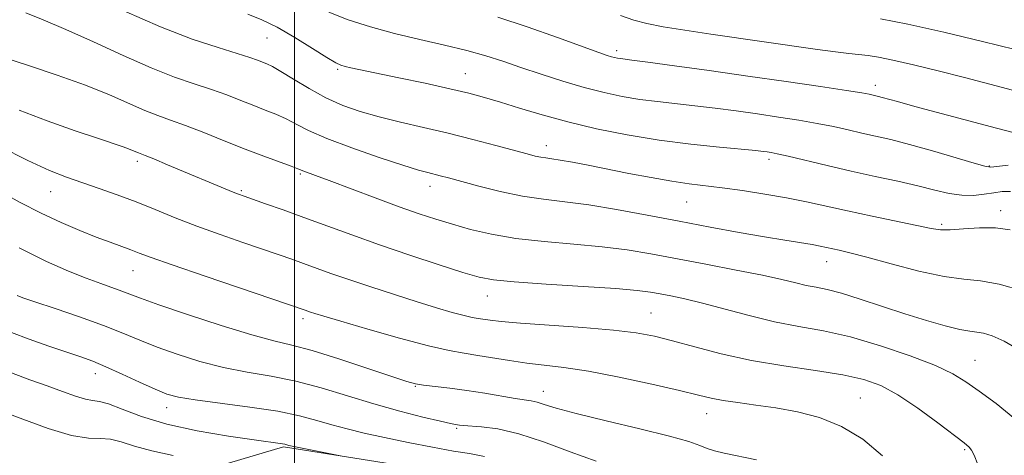
# Model space of a CAD drawing. Extents: x 2077300 to 2080200, y 319800 to 322700.
# Drawn here: x 2078451 to 2078627, y 320371 to 320449 of the extents above; entities that cross this region are included whole.
import ezdxf

# ---------------------------------------------------------------- set-up
doc = ezdxf.new("R2010")
doc.units = 0
doc.header["$MEASUREMENT"] = 0
for name, color, linetype, lineweight in [('32000', 7, 'Continuous', 0), ('DTM HARD BREAKLINE', 7, 'Continuous', 0), ('DTM SPOT ELEVATION', 2, 'Continuous', 13), ('INDEX CONTOUR', 41, 'Continuous', 13), ('INTERMEDIATE CONTOUR', 44, 'Continuous', 0)]:
    doc.layers.add(name, color=color, linetype=linetype, lineweight=lineweight)

msp = doc.modelspace()

# ---------------------------------------------------------------- linework, layer by layer
at = {"layer": '32000', "flags": 128}
msp.add_lwpolyline([(2078500, 322500), (2078500, 320000)], dxfattribs=at)
at = {"layer": 'DTM HARD BREAKLINE'}
msp.add_polyline3d([(2078579.02, 320314.2, 1039.81), (2078569.18, 320340.22, 1041.01), (2078559.99, 320353.53, 1040.99), (2078531.42, 320367.43, 1042.37), (2078498.09, 320372.78, 1041.83), (2078469.15, 320364.18, 1036.69), (2078464.19, 320343.76, 1029.45), (2078446.73, 320328.93, 1025.84), (2078427.97, 320333.48, 1026.39), (2078407.74, 320344.27, 1025.57), (2078389.61, 320352.57, 1023.44), (2078371.68, 320361.69, 1022.74), (2078361.25, 320368.13, 1021.4), (2078335.82, 320377.04, 1019.56)], dxfattribs=at)
at = {"layer": 'DTM SPOT ELEVATION'}
for p in [(2078495.13, 320445.97, 1061.1), (2078557.66, 320443.74, 1066.4), (2078507.76, 320440.38, 1061.8), (2078530.6, 320439.57, 1062.8), (2078603.88, 320437.48, 1066.5), (2078545.07, 320426.73, 1060.6), (2078471.9, 320423.88, 1053.6), (2078584.9, 320424.23, 1061.6), (2078501.09, 320421.61, 1055.8), (2078624.31, 320423.04, 1064.1), (2078456.44, 320418.47, 1051.2), (2078490.52, 320418.63, 1054.2), (2078524.25, 320419.4, 1057.4), (2078570.14, 320416.63, 1059.1), (2078626.31, 320415.04, 1060.5), (2078615.75, 320412.61, 1060.3), (2078595.22, 320405.91, 1057.3), (2078471.16, 320404.34, 1049.2), (2078534.51, 320399.81, 1053.3), (2078501.55, 320395.75, 1049.6), (2078563.8, 320396.72, 1052.9), (2078621.71, 320388.25, 1054.9), (2078464.39, 320385.87, 1043.4), (2078521.66, 320383.58, 1047.9), (2078544.55, 320382.71, 1048.7), (2078601.21, 320381.49, 1050.9), (2078477.14, 320379.81, 1043.4), (2078573.74, 320378.71, 1049.3), (2078529.02, 320376.09, 1045.8), (2078619.91, 320372.27, 1051.8)]:
    msp.add_point(p, dxfattribs=at)
at = {"layer": 'INDEX CONTOUR'}
for points in [[(2078469.526, 320450.847, 1060), (2078476.044, 320447.983, 1060), (2078481.747, 320445.797, 1060), (2078486.366, 320444.262, 1060), (2078489.802, 320443.215, 1060), (2078492.04, 320442.504, 1060), (2078493.399, 320442.023, 1060), (2078495.064, 320441.366, 1060), (2078496.072, 320440.879, 1060), (2078497.604, 320440.003, 1060), (2078499.86, 320438.609, 1060), (2078502.642, 320436.929, 1060), (2078505.651, 320435.285, 1060), (2078508.668, 320433.925, 1060), (2078511.787, 320432.814, 1060), (2078515.182, 320431.843, 1060), (2078518.98, 320430.909, 1060), (2078523.117, 320429.956, 1060), (2078527.484, 320428.933, 1060), (2078531.912, 320427.825, 1060), (2078536.019, 320426.745, 1060), (2078541.639, 320425.225, 1060), (2078543.089, 320424.85, 1060), (2078544.084, 320424.636, 1060), (2078544.982, 320424.501, 1060), (2078546.058, 320424.36, 1060), (2078547.57, 320424.129, 1060), (2078549.724, 320423.74, 1060), (2078552.523, 320423.197, 1060), (2078559.802, 320421.747, 1060), (2078563.802, 320420.976, 1060), (2078567.493, 320420.324, 1060), (2078570.597, 320419.866, 1060), (2078576.526, 320419.142, 1060), (2078580.174, 320418.647, 1060), (2078584.14, 320418.042, 1060), (2078588.029, 320417.366, 1060), (2078591.579, 320416.647, 1060), (2078598.915, 320415.009, 1060), (2078603.331, 320414.064, 1060), (2078613.869, 320411.851, 1060), (2078615.57, 320411.602, 1060), (2078617.32, 320411.602, 1060), (2078619.702, 320411.799, 1060), (2078622.52, 320412.007, 1060), (2078625.387, 320412.008, 1060), (2078628.05, 320411.608, 1060)], [(2078604.817, 320449.408, 1070), (2078609.728, 320448.476, 1070), (2078616.187, 320447.024, 1070), (2078623.086, 320445.368, 1070), (2078628.913, 320443.94, 1070)], [(2078447.055, 320418.681, 1050), (2078450.965, 320416.551, 1050), (2078454.721, 320414.616, 1050), (2078458.3, 320412.936, 1050), (2078461.614, 320411.517, 1050), (2078464.557, 320410.345, 1050), (2078467.049, 320409.402, 1050), (2078470.785, 320408.032, 1050), (2078472.275, 320407.465, 1050), (2078474.404, 320406.677, 1050), (2078478.153, 320405.357, 1050), (2078484.033, 320403.341, 1050), (2078501.94, 320397.258, 1050), (2078502.914, 320396.91, 1050), (2078503.692, 320396.655, 1050), (2078505.266, 320396.172, 1050), (2078508.304, 320395.268, 1050), (2078513.141, 320393.854, 1050), (2078518.799, 320392.242, 1050), (2078523.973, 320390.855, 1050), (2078527.7, 320389.996, 1050), (2078530.389, 320389.517, 1050), (2078532.791, 320389.155, 1050), (2078538.492, 320388.211, 1050), (2078541.576, 320387.765, 1050), (2078544.681, 320387.416, 1050), (2078548.189, 320387.006, 1050), (2078552.592, 320386.323, 1050), (2078558.117, 320385.244, 1050), (2078563.921, 320383.98, 1050), (2078568.893, 320382.83, 1050), (2078572.253, 320382.021, 1050), (2078574.553, 320381.485, 1050), (2078576.674, 320381.084, 1050), (2078579.325, 320380.693, 1050), (2078582.528, 320380.254, 1050), (2078586.131, 320379.725, 1050), (2078589.984, 320379.035, 1050), (2078593.947, 320378.005, 1050), (2078597.88, 320376.429, 1050), (2078601.659, 320374.142, 1050), (2078605.21, 320371.154, 1050)], [(2078447.61, 320379.175, 1040), (2078451.437, 320377.709, 1040), (2078455.97, 320376.077, 1040), (2078460.144, 320374.82, 1040), (2078463.165, 320374.306, 1040), (2078465.302, 320374.237, 1040), (2078467.096, 320374.144, 1040), (2078469.037, 320373.67, 1040), (2078471.421, 320372.901, 1040), (2078474.493, 320372.027, 1040), (2078478.314, 320371.22, 1040)]]:
    msp.add_polyline3d(points, dxfattribs=at)
at = {"layer": 'INTERMEDIATE CONTOUR'}
for points in [[(2078451.983, 320450.489, 1058), (2078455.096, 320449.219, 1058), (2078459.163, 320447.529, 1058), (2078464.101, 320445.294, 1058), (2078469.385, 320442.846, 1058), (2078474.381, 320440.633, 1058), (2078478.596, 320438.987, 1058), (2078482.113, 320437.782, 1058), (2078485.156, 320436.776, 1058), (2078487.916, 320435.777, 1058), (2078490.437, 320434.794, 1058), (2078492.73, 320433.885, 1058), (2078494.81, 320433.083, 1058), (2078496.72, 320432.322, 1058), (2078498.51, 320431.511, 1058), (2078500.308, 320430.564, 1058), (2078502.561, 320429.413, 1058), (2078505.793, 320427.992, 1058), (2078510.264, 320426.302, 1058), (2078515.164, 320424.597, 1058), (2078519.416, 320423.196, 1058), (2078522.222, 320422.33, 1058), (2078523.887, 320421.87, 1058), (2078526.095, 320421.323, 1058), (2078527.58, 320420.925, 1058), (2078533.013, 320419.446, 1058), (2078536.834, 320418.488, 1058), (2078540.797, 320417.657, 1058), (2078544.566, 320417.094, 1058), (2078548.386, 320416.652, 1058), (2078552.65, 320416.104, 1058), (2078557.633, 320415.286, 1058), (2078563.13, 320414.269, 1058), (2078568.82, 320413.178, 1058), (2078574.39, 320412.126, 1058), (2078579.562, 320411.179, 1058), (2078584.07, 320410.384, 1058), (2078587.709, 320409.778, 1058), (2078592.584, 320408.993, 1058), (2078594.048, 320408.727, 1058), (2078595.152, 320408.496, 1058), (2078597.432, 320407.993, 1058), (2078599.343, 320407.534, 1058), (2078602.368, 320406.74, 1058), (2078606.726, 320405.547, 1058), (2078611.675, 320404.254, 1058), (2078616.237, 320403.249, 1058), (2078619.737, 320402.774, 1058), (2078622.722, 320402.494, 1058), (2078626.047, 320401.926, 1058), (2078630.281, 320400.73, 1058)], [(2078491.666, 320450.239, 1062), (2078494.2, 320449.251, 1062), (2078496.955, 320447.899, 1062), (2078500.112, 320446.071, 1062), (2078503.255, 320444.113, 1062), (2078505.82, 320442.488, 1062), (2078507.415, 320441.531, 1062), (2078508.341, 320441.09, 1062), (2078509.077, 320440.884, 1062), (2078510.087, 320440.667, 1062), (2078518.711, 320438.874, 1062), (2078523.416, 320437.873, 1062), (2078527.804, 320436.908, 1062), (2078531.215, 320436.103, 1062), (2078534.024, 320435.356, 1062), (2078536.869, 320434.504, 1062), (2078540.272, 320433.432, 1062), (2078544.302, 320432.207, 1062), (2078548.912, 320430.941, 1062), (2078554.041, 320429.733, 1062), (2078559.539, 320428.642, 1062), (2078565.245, 320427.715, 1062), (2078570.921, 320426.986, 1062), (2078576.05, 320426.445, 1062), (2078582.508, 320425.83, 1062), (2078583.821, 320425.686, 1062), (2078584.555, 320425.588, 1062), (2078585.259, 320425.478, 1062), (2078586.379, 320425.256, 1062), (2078588.334, 320424.812, 1062), (2078595.299, 320423.144, 1062), (2078599.587, 320422.149, 1062), (2078603.875, 320421.204, 1062), (2078607.925, 320420.324, 1062), (2078611.534, 320419.505, 1062), (2078614.565, 320418.754, 1062), (2078617.124, 320418.157, 1062), (2078619.382, 320417.818, 1062), (2078621.473, 320417.799, 1062), (2078623.392, 320417.997, 1062), (2078625.099, 320418.27, 1062), (2078626.598, 320418.479, 1062), (2078628.063, 320418.498, 1062)], [(2078506.172, 320450.601, 1064), (2078509.649, 320449.237, 1064), (2078513.602, 320447.962, 1064), (2078517.916, 320446.785, 1064), (2078522.435, 320445.712, 1064), (2078526.862, 320444.717, 1064), (2078530.863, 320443.765, 1064), (2078534.236, 320442.816, 1064), (2078537.296, 320441.819, 1064), (2078540.489, 320440.716, 1064), (2078544.132, 320439.483, 1064), (2078548.032, 320438.23, 1064), (2078551.864, 320437.098, 1064), (2078555.382, 320436.201, 1064), (2078558.647, 320435.518, 1064), (2078561.797, 320434.999, 1064), (2078564.958, 320434.593, 1064), (2078571.628, 320433.859, 1064), (2078575.247, 320433.414, 1064), (2078579.012, 320432.912, 1064), (2078582.832, 320432.376, 1064), (2078586.613, 320431.827, 1064), (2078590.225, 320431.268, 1064), (2078593.532, 320430.695, 1064), (2078596.442, 320430.108, 1064), (2078599.049, 320429.525, 1064), (2078601.495, 320428.963, 1064), (2078603.948, 320428.416, 1064), (2078606.694, 320427.777, 1064), (2078610.046, 320426.912, 1064), (2078614.121, 320425.759, 1064), (2078621.562, 320423.555, 1064), (2078623.481, 320423.024, 1064), (2078624.583, 320422.882, 1064), (2078627.647, 320423.187, 1064)], [(2078536.41, 320449.743, 1066), (2078541.611, 320447.993, 1066), (2078547.06, 320446.056, 1066), (2078554.465, 320443.375, 1066), (2078555.938, 320442.864, 1066), (2078556.694, 320442.633, 1066), (2078557.28, 320442.483, 1066), (2078557.825, 320442.369, 1066), (2078558.35, 320442.283, 1066), (2078560.373, 320442.024, 1066), (2078563.21, 320441.649, 1066), (2078567.988, 320440.999, 1066), (2078574.202, 320440.138, 1066), (2078581.109, 320439.164, 1066), (2078587.966, 320438.177, 1066), (2078594.072, 320437.279, 1066), (2078598.73, 320436.577, 1066), (2078601.48, 320436.14, 1066), (2078602.8, 320435.906, 1066), (2078604.453, 320435.536, 1066), (2078605.149, 320435.356, 1066), (2078607.897, 320434.585, 1066), (2078610.999, 320433.74, 1066), (2078625.597, 320429.844, 1066), (2078628.529, 320429.049, 1066)], [(2078558.354, 320449.99, 1068), (2078560.713, 320449.204, 1068), (2078563.044, 320448.575, 1068), (2078565.938, 320447.989, 1068), (2078569.824, 320447.357, 1068), (2078574.488, 320446.673, 1068), (2078593.559, 320443.945, 1068), (2078596.758, 320443.514, 1068), (2078599.175, 320443.215, 1068), (2078602.653, 320442.82, 1068), (2078604.476, 320442.545, 1068), (2078607.045, 320442.029, 1068), (2078610.714, 320441.18, 1068), (2078615.153, 320440.09, 1068), (2078619.857, 320438.899, 1068), (2078624.371, 320437.733, 1068), (2078628.426, 320436.659, 1068)], [(2078445.967, 320443.161, 1056), (2078452.457, 320441.063, 1056), (2078457.557, 320439.352, 1056), (2078462.662, 320437.515, 1056), (2078466.967, 320435.778, 1056), (2078473.253, 320433.018, 1056), (2078475.604, 320432.099, 1056), (2078477.88, 320431.291, 1056), (2078480.511, 320430.336, 1056), (2078483.792, 320429.05, 1056), (2078487.476, 320427.565, 1056), (2078491.182, 320426.088, 1056), (2078494.556, 320424.799, 1056), (2078499.416, 320423.019, 1056), (2078500.599, 320422.573, 1056), (2078501.683, 320422.134, 1056), (2078503.775, 320421.37, 1056), (2078506.238, 320420.454, 1056), (2078514.437, 320417.367, 1056), (2078518.74, 320415.777, 1056), (2078522.296, 320414.522, 1056), (2078525.327, 320413.524, 1056), (2078528.268, 320412.627, 1056), (2078531.504, 320411.717, 1056), (2078535.235, 320410.843, 1056), (2078539.613, 320410.097, 1056), (2078544.674, 320409.536, 1056), (2078550.004, 320409.078, 1056), (2078555.071, 320408.608, 1056), (2078559.528, 320408.027, 1056), (2078563.763, 320407.31, 1056), (2078573.619, 320405.459, 1056), (2078579.015, 320404.434, 1056), (2078583.741, 320403.491, 1056), (2078587.21, 320402.72, 1056), (2078589.664, 320402.127, 1056), (2078591.549, 320401.684, 1056), (2078593.297, 320401.342, 1056), (2078595.277, 320400.936, 1056), (2078597.841, 320400.272, 1056), (2078601.216, 320399.223, 1056), (2078609.201, 320396.59, 1056), (2078613.048, 320395.394, 1056), (2078616.405, 320394.435, 1056), (2078619.028, 320393.784, 1056), (2078620.79, 320393.467, 1056), (2078622.042, 320393.312, 1056), (2078623.249, 320393.103, 1056), (2078624.825, 320392.623, 1056), (2078626.965, 320391.667, 1056), (2078629.806, 320390.032, 1056)], [(2078450.8, 320433.046, 1054), (2078455.779, 320431.142, 1054), (2078460.793, 320429.377, 1054), (2078465, 320427.962, 1054), (2078469.399, 320426.496, 1054), (2078470.36, 320426.152, 1054), (2078471.078, 320425.863, 1054), (2078472.126, 320425.403, 1054), (2078473.346, 320424.927, 1054), (2078474.853, 320424.32, 1054), (2078477.336, 320423.296, 1054), (2078489.049, 320418.375, 1054), (2078490.013, 320417.992, 1054), (2078490.999, 320417.634, 1054), (2078494.868, 320416.295, 1054), (2078498.015, 320415.188, 1054), (2078501.708, 320413.856, 1054), (2078510.256, 320410.707, 1054), (2078515.234, 320408.937, 1054), (2078520.653, 320407.098, 1054), (2078525.884, 320405.383, 1054), (2078530.152, 320404.016, 1054), (2078533.048, 320403.152, 1054), (2078535.632, 320402.647, 1054), (2078539.329, 320402.288, 1054), (2078545.05, 320401.903, 1054), (2078551.655, 320401.496, 1054), (2078557.491, 320401.112, 1054), (2078561.332, 320400.785, 1054), (2078563.668, 320400.484, 1054), (2078565.413, 320400.173, 1054), (2078567.362, 320399.798, 1054), (2078569.823, 320399.273, 1054), (2078572.984, 320398.502, 1054), (2078581.371, 320396.259, 1054), (2078585.9, 320395.183, 1054), (2078590.249, 320394.347, 1054), (2078594.646, 320393.536, 1054), (2078599.449, 320392.449, 1054), (2078604.819, 320390.886, 1054), (2078610.151, 320389.065, 1054), (2078614.648, 320387.308, 1054), (2078617.783, 320385.828, 1054), (2078620.122, 320384.408, 1054), (2078622.498, 320382.72, 1054), (2078625.515, 320380.505, 1054), (2078628.839, 320377.77, 1054)], [(2078447.374, 320426.57, 1052), (2078452.363, 320424.024, 1052), (2078456.231, 320422.263, 1052), (2078459.278, 320421.066, 1052), (2078465.084, 320419.047, 1052), (2078468.319, 320417.888, 1052), (2078471.686, 320416.619, 1052), (2078475.125, 320415.25, 1052), (2078478.716, 320413.803, 1052), (2078482.572, 320412.305, 1052), (2078486.718, 320410.797, 1052), (2078490.813, 320409.372, 1052), (2078497.258, 320407.175, 1052), (2078499.541, 320406.38, 1052), (2078501.636, 320405.626, 1052), (2078506.514, 320403.839, 1052), (2078509.74, 320402.709, 1052), (2078513.654, 320401.398, 1052), (2078517.884, 320400.026, 1052), (2078521.945, 320398.744, 1052), (2078525.428, 320397.677, 1052), (2078528.238, 320396.855, 1052), (2078530.359, 320396.282, 1052), (2078531.827, 320395.944, 1052), (2078532.887, 320395.755, 1052), (2078535.017, 320395.429, 1052), (2078537.01, 320395.188, 1052), (2078540.437, 320394.888, 1052), (2078551.571, 320394.122, 1052), (2078557.055, 320393.679, 1052), (2078561.152, 320393.188, 1052), (2078564.384, 320392.577, 1052), (2078567.634, 320391.746, 1052), (2078571.614, 320390.649, 1052), (2078576.359, 320389.42, 1052), (2078581.737, 320388.244, 1052), (2078587.531, 320387.26, 1052), (2078593.193, 320386.428, 1052), (2078598.093, 320385.665, 1052), (2078601.825, 320384.855, 1052), (2078604.869, 320383.747, 1052), (2078607.933, 320382.064, 1052), (2078611.487, 320379.676, 1052), (2078615.076, 320377.061, 1052), (2078619.792, 320373.488, 1052), (2078620.681, 320372.731, 1052), (2078621.128, 320372.146, 1052), (2078621.555, 320371.285, 1052), (2078622.256, 320369.623, 1052)], [(2078450.759, 320408.382, 1048), (2078455.655, 320405.983, 1048), (2078459.597, 320404.244, 1048), (2078462.786, 320402.976, 1048), (2078465.395, 320402.008, 1048), (2078469.175, 320400.649, 1048), (2078470.589, 320400.099, 1048), (2078472.495, 320399.373, 1048), (2078475.766, 320398.202, 1048), (2078480.907, 320396.451, 1048), (2078486.905, 320394.486, 1048), (2078492.372, 320392.804, 1048), (2078496.347, 320391.74, 1048), (2078499.563, 320390.967, 1048), (2078503.18, 320390.002, 1048), (2078507.966, 320388.516, 1048), (2078513.118, 320386.811, 1048), (2078517.441, 320385.347, 1048), (2078520.096, 320384.466, 1048), (2078521.673, 320384.037, 1048), (2078523.117, 320383.811, 1048), (2078527.836, 320383.268, 1048), (2078530.87, 320382.864, 1048), (2078534.043, 320382.36, 1048), (2078539.489, 320381.419, 1048), (2078542.374, 320380.98, 1048), (2078543.405, 320380.744, 1048), (2078544.686, 320380.334, 1048), (2078546.807, 320379.678, 1048), (2078550.404, 320378.711, 1048), (2078555.767, 320377.423, 1048), (2078561.804, 320376.006, 1048), (2078567.082, 320374.704, 1048), (2078570.528, 320373.708, 1048), (2078572.531, 320372.988, 1048), (2078573.846, 320372.46, 1048), (2078575.157, 320372.04, 1048), (2078576.868, 320371.632, 1048), (2078582.664, 320370.453, 1048)], [(2078450.412, 320399.866, 1046), (2078451.454, 320399.481, 1046), (2078453.6, 320398.75, 1046), (2078457.202, 320397.539, 1046), (2078461.595, 320396.035, 1046), (2078465.866, 320394.499, 1046), (2078469.344, 320393.133, 1046), (2078472.347, 320391.886, 1046), (2078475.44, 320390.645, 1046), (2078479.053, 320389.34, 1046), (2078483.09, 320388.07, 1046), (2078487.319, 320386.982, 1046), (2078491.56, 320386.155, 1046), (2078495.842, 320385.414, 1046), (2078500.241, 320384.521, 1046), (2078504.811, 320383.307, 1046), (2078514.232, 320380.451, 1046), (2078518.865, 320379.163, 1046), (2078522.987, 320378.108, 1046), (2078526.121, 320377.355, 1046), (2078527.951, 320376.94, 1046), (2078528.806, 320376.765, 1046), (2078529.527, 320376.658, 1046), (2078530.175, 320376.596, 1046), (2078533.48, 320376.381, 1046), (2078536.397, 320375.994, 1046), (2078540.134, 320375.126, 1046), (2078544.589, 320373.654, 1046), (2078549.358, 320371.874, 1046), (2078553.969, 320370.189, 1046)], [(2078449.399, 320393.241, 1044), (2078452.552, 320392.023, 1044), (2078456.078, 320390.786, 1044), (2078461.811, 320388.86, 1044), (2078463.935, 320388.083, 1044), (2078466.27, 320387.116, 1044), (2078469.198, 320385.8, 1044), (2078472.338, 320384.353, 1044), (2078475.113, 320383.087, 1044), (2078477.2, 320382.228, 1044), (2078479.275, 320381.654, 1044), (2078482.264, 320381.159, 1044), (2078492.043, 320379.887, 1044), (2078497.041, 320379.129, 1044), (2078500.952, 320378.327, 1044), (2078504.005, 320377.515, 1044), (2078506.687, 320376.725, 1044), (2078509.435, 320375.976, 1044), (2078512.512, 320375.227, 1044), (2078516.13, 320374.424, 1044), (2078520.36, 320373.543, 1044), (2078524.696, 320372.695, 1044), (2078528.486, 320372.023, 1044), (2078531.353, 320371.574, 1044), (2078534.012, 320371.025, 1044)], [(2078449.397, 320386.022, 1042), (2078452.671, 320384.783, 1042), (2078455.797, 320383.676, 1042), (2078458.557, 320382.676, 1042), (2078460.86, 320381.859, 1042), (2078462.642, 320381.32, 1042), (2078463.932, 320381.087, 1042), (2078465.136, 320380.904, 1042), (2078466.754, 320380.447, 1042), (2078469.216, 320379.491, 1042), (2078472.667, 320378.203, 1042), (2078477.183, 320376.847, 1042), (2078482.651, 320375.653, 1042), (2078488.213, 320374.692, 1042), (2078492.821, 320373.999, 1042), (2078497.872, 320373.292, 1042), (2078498.274, 320373.219, 1042), (2078499.028, 320373.021, 1042), (2078499.613, 320372.893, 1042), (2078508.266, 320371.16, 1042)]]:
    msp.add_polyline3d(points, dxfattribs=at)

doc.saveas('drawing.dxf')
